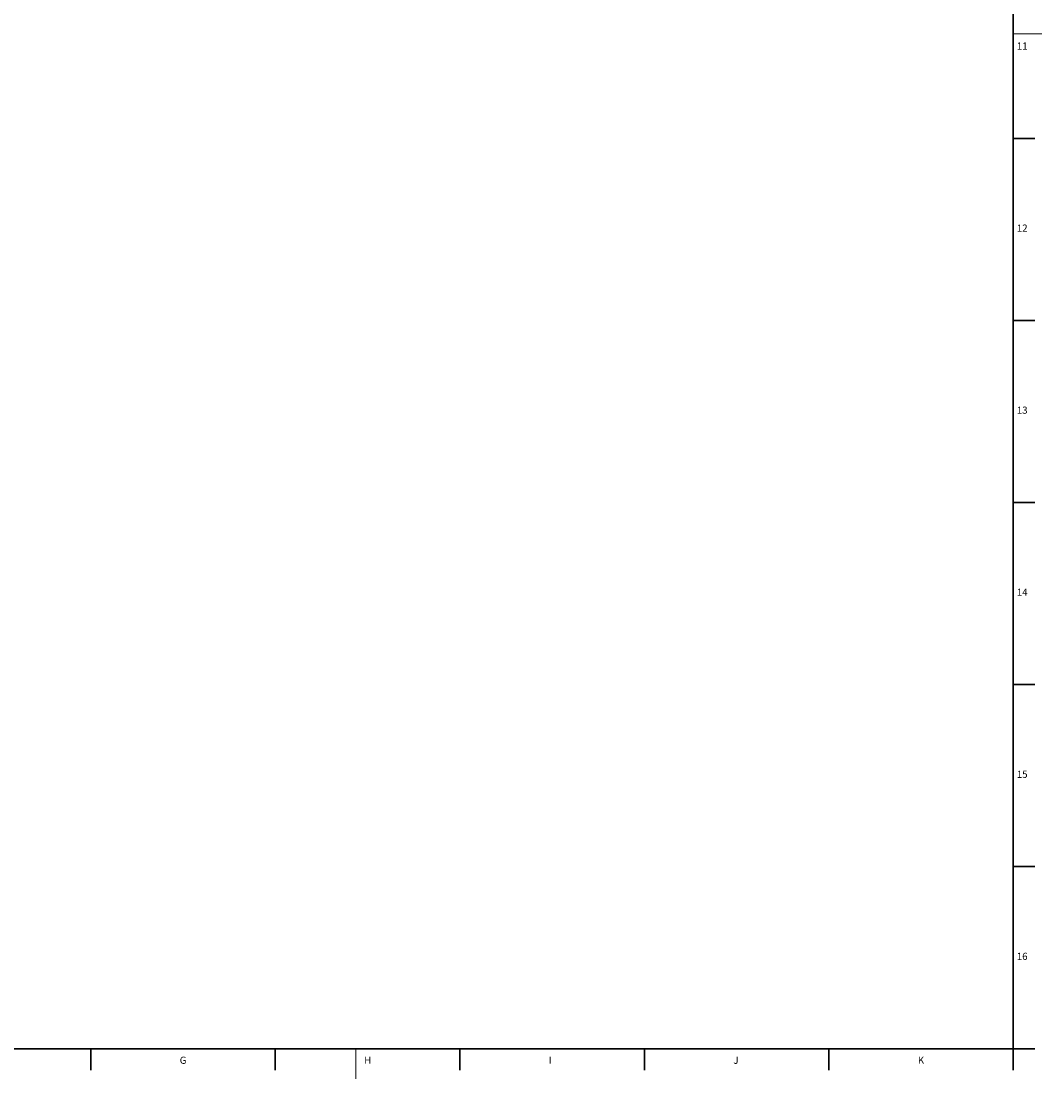
# Model space of a CAD drawing. Units: millimetres. Extents: x 5 to 589, y 4 to 836.
# Drawn here: x 303 to 589, y 4 to 300 of the extents above; entities that cross this region are included whole.
import ezdxf

# ---------------------------------------------------------------- set-up
doc = ezdxf.new("R2010")
doc.units = ezdxf.units.MM
doc.layers.add('FORMAT', color=7, linetype='Continuous')
doc.styles.add('SLDTEXTSTYLE1', font='TXT', dxfattribs={"width": 0.605})

msp = doc.modelspace()

# ---------------------------------------------------------------- linework, layer by layer
at = {"color": 7, "linetype": 'Continuous', "lineweight": 0}
for p, q in [((581, 296.87), (589, 296.87)), ((397, 12.87), (397, 4.44))]:
    msp.add_line(p, q, dxfattribs=at)
at = {"color": 7, "linetype": 'Continuous', "lineweight": 30}
for p, q in [((581, 267.57), (587, 267.57)), ((581, 216.63), (587, 216.63)), ((581, 165.69), (587, 165.69)), ((581, 114.75), (587, 114.75)), ((581, 63.81), (587, 63.81)), ((322.84, 12.87), (322.84, 6.87)), ((374.48, 12.87), (374.48, 6.87)), ((426.12, 12.87), (426.12, 6.87)), ((477.76, 12.87), (477.76, 6.87)), ((529.4, 12.87), (529.4, 6.87))]:
    msp.add_line(p, q, dxfattribs=at)
at = {"layer": 'FORMAT', "lineweight": 30}
for p, q in [((581, 12.87), (581, 827.87)), ((13, 12.87), (581, 12.87)), ((581, 12.87), (581, 6.87))]:
    msp.add_line(p, q, dxfattribs=at)
at = {"layer": 'FORMAT', "color": 7, "linetype": 'Continuous', "lineweight": 30}
msp.add_line((581, 12.87), (587, 12.87), dxfattribs=at)

# ---------------------------------------------------------------- texts
at = {"layer": 'FORMAT', "char_height": 2, "attachment_point": 1, "style": 'SLDTEXTSTYLE1'}
for s, insert in [('11', (581.98, 294.41)), ('12', (581.98, 243.47)), ('13', (581.98, 192.53)), ('14', (581.98, 141.59)), ('15', (581.98, 90.65)), ('16', (581.98, 39.71)), ('G', (347.74, 10.64)), ('H', (399.38, 10.64)), ('I', (451.02, 10.64)), ('J', (502.66, 10.64)), ('K', (554.3, 10.64))]:
    msp.add_mtext(s, dxfattribs=dict(at, insert=insert))

doc.saveas('drawing.dxf')
